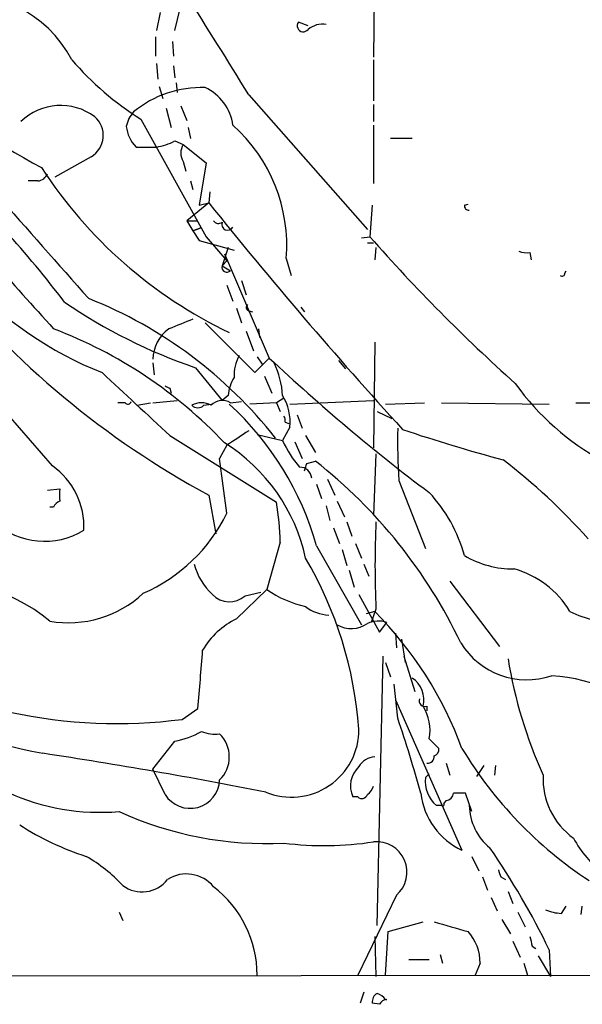
# Model space of a CAD drawing. Extents: x 8 to 21807, y -20653 to 1259.
# Drawn here: x 690 to 729, y 426 to 495 of the extents above; entities that cross this region are included whole.
import ezdxf

# ---------------------------------------------------------------- set-up
doc = ezdxf.new("R2010")
doc.units = 0
doc.header["$MEASUREMENT"] = 0
doc.layers.add('MAIN', color=5, linetype='CONTINUOUS')

msp = doc.modelspace()

# ---------------------------------------------------------------- linework, layer by layer
at = {"layer": 'MAIN'}
for p, q in [((714.502, 500.9417), (714.4173, 492.4751)), ((700.532, 494.3377), (701.4633, 498.2324)), ((699.516, 495.6077), (699.262, 494.3377)), ((709.8453, 494.6764), (709.168, 494.9304)), ((699.1773, 493.9144), (699.1773, 492.5597)), ((700.3627, 493.5757), (700.4473, 492.5597)), ((714.4173, 492.3057), (714.4173, 489.4271)), ((699.262, 492.0517), (699.3467, 490.9511)), ((700.4473, 491.8824), (700.532, 491.0357)), ((699.4313, 490.4431), (699.6853, 489.5964)), ((700.6167, 490.6971), (700.7013, 490.0197)), ((705.6967, 489.8504), (713.994, 480.4524)), ((699.9393, 488.9191), (700.278, 487.5644)), ((700.9553, 489.0884), (701.3787, 488.0724)), ((714.4173, 489.1731), (714.4173, 487.9877)), ((698.1613, 488.1571), (702.7333, 479.9444)), ((701.4633, 487.5644), (701.6327, 486.8024)), ((714.4173, 487.7337), (714.4173, 483.6697)), ((717.1267, 486.8024), (715.6027, 486.8024)), ((697.8227, 486.2097), (699.262, 486.2097)), ((700.532, 486.6331), (701.1247, 486.3791)), ((701.1247, 486.3791), (702.7333, 485.1091)), ((694.69, 485.5324), (692.15, 484.0931)), ((701.1247, 485.1937), (701.294, 484.5164)), ((702.7333, 485.1091), (702.2253, 482.1457)), ((690.9647, 483.8391), (690.2873, 483.8391)), ((701.6327, 483.8391), (701.802, 483.2464)), ((702.9873, 483.0771), (702.9027, 482.3151)), ((702.9027, 482.3151), (701.3787, 481.0451)), ((702.2253, 482.1457), (702.9027, 482.3151)), ((714.3327, 482.1457), (714.1633, 479.9444)), ((720.7673, 482.1457), (721.0213, 482.2304)), ((701.3787, 481.0451), (702.1407, 481.0451)), ((701.3787, 481.0451), (701.802, 480.3677)), ((701.802, 480.3677), (702.31, 480.5371)), ((702.31, 480.5371), (701.802, 480.3677)), ((701.802, 480.3677), (702.2253, 479.6904)), ((702.7333, 479.9444), (704.1727, 478.2511)), ((713.5707, 479.8597), (714.1633, 479.9444)), ((702.2253, 479.6904), (704.6807, 479.0131)), ((713.994, 479.5211), (714.4173, 479.5211)), ((704.2573, 479.1824), (703.834, 477.9124)), ((704.0033, 478.7591), (707.136, 471.4777)), ((714.5867, 479.1824), (714.502, 478.3357)), ((725.3393, 478.8437), (725.424, 478.3357)), ((704.1727, 478.2511), (703.834, 477.9124)), ((703.834, 477.9124), (704.4267, 477.5737)), ((708.3213, 478.4204), (708.66, 477.2351)), ((727.7947, 477.4044), (727.8793, 477.5737)), ((704.1727, 476.5577), (704.596, 475.4571)), ((705.1887, 476.8964), (705.5273, 475.8804)), ((704.85, 474.9491), (705.1887, 473.9331)), ((705.6967, 474.7797), (705.9507, 474.6951)), ((709.3373, 475.0337), (709.5913, 474.6951)), ((702.6487, 473.9331), (706.12, 470.4617)), ((705.5273, 473.3404), (706.0353, 471.9857)), ((706.374, 473.5097), (706.4587, 472.9171)), ((691.9807, 463.9424), (684.276, 472.8324)), ((714.502, 472.5784), (714.4173, 465.2124)), ((699.008, 471.1391), (699.0927, 470.2924)), ((706.12, 470.4617), (707.136, 471.4777)), ((706.2893, 471.5624), (706.628, 471.0544)), ((711.962, 471.3084), (712.47, 470.7157)), ((701.9713, 470.8004), (703.834, 468.5144)), ((706.7973, 470.2077), (707.3053, 469.0224)), ((700.1933, 469.3611), (700.278, 469.0224)), ((697.0607, 468.3451), (696.5527, 468.3451)), ((697.9073, 468.1757), (698.8387, 468.3451)), ((699.008, 468.3451), (700.7013, 468.5144)), ((702.564, 468.1757), (703.072, 468.2604)), ((704.2573, 468.8531), (703.834, 468.5144)), ((704.4267, 468.3451), (705.1887, 468.4297)), ((707.644, 468.3451), (705.7813, 468.2604)), ((708.152, 468.6837), (707.644, 468.3451)), ((707.644, 468.3451), (707.898, 467.7524)), ((708.5753, 468.2604), (714.4173, 468.5144)), ((715.264, 468.2604), (717.9733, 468.3451)), ((719.1587, 468.3451), (726.694, 468.2604)), ((728.5567, 468.3451), (770.636, 468.3451)), ((709.0833, 467.4984), (709.422, 466.5671)), ((714.6713, 467.7524), (715.6873, 467.2444)), ((708.2367, 466.9904), (708.4907, 466.9057)), ((706.2893, 466.1437), (708.0673, 465.7204)), ((708.5753, 466.6517), (708.0673, 465.7204)), ((700.1933, 466.0591), (707.644, 461.4024)), ((708.914, 465.6357), (709.422, 464.4504)), ((709.676, 466.0591), (710.3533, 464.8737)), ((704.1727, 465.3817), (703.6647, 464.4504)), ((714.5867, 464.7891), (714.4173, 460.4711)), ((704.1727, 460.6404), (703.6647, 464.4504)), ((709.7607, 464.1117), (710.3533, 464.2811)), ((711.2, 463.0111), (711.708, 461.9104)), ((716.1953, 462.9264), (718.058, 458.1851)), ((691.642, 462.2491), (692.4887, 462.3337)), ((710.438, 462.6724), (710.7767, 461.6564)), ((702.9027, 461.9104), (703.4107, 459.2011)), ((711.8773, 461.4871), (712.3853, 460.3864)), ((692.0653, 461.0637), (691.8113, 461.0637)), ((711.1153, 461.1484), (711.3693, 460.1324)), ((712.5547, 460.0477), (712.8933, 459.0317)), ((711.6233, 459.6244), (712.0467, 458.5237)), ((707.898, 458.6084), (706.9667, 455.3064)), ((710.438, 458.3544), (713.5707, 452.8511)), ((712.216, 458.1004), (712.5547, 456.9997)), ((713.1473, 458.5237), (713.5707, 457.5077)), ((712.724, 456.6611), (713.0627, 455.4757)), ((713.74, 457.0844), (714.0787, 456.2377)), ((719.7513, 455.8991), (723.2227, 451.3271)), ((704.85, 453.2744), (706.9667, 455.3064)), ((705.4427, 454.8831), (706.5433, 455.1371)), ((713.4013, 454.9677), (714.8407, 452.3431)), ((714.502, 453.7824), (713.9093, 453.6131)), ((714.5867, 453.9517), (714.248, 453.0204)), ((714.8407, 452.3431), (715.3487, 453.0204)), ((715.9413, 452.2584), (716.026, 451.2424)), ((716.3647, 451.8351), (716.6187, 450.2264)), ((714.6713, 431.8537), (715.0947, 450.6497)), ((716.534, 450.6497), (717.296, 448.1944)), ((715.264, 450.2264), (715.6027, 449.2104)), ((716.1107, 446.3317), (715.8567, 448.7024)), ((715.9413, 447.6017), (720.598, 437.1031)), ((701.04, 446.2471), (702.1407, 447.0091)), ((718.1427, 447.1784), (718.1427, 446.8397)), ((718.312, 444.8924), (718.9893, 444.2151)), ((699.008, 442.7757), (700.532, 444.7231)), ((699.8547, 440.9977), (699.008, 442.7757)), ((719.4973, 443.1991), (719.7513, 442.3524)), ((722.122, 443.0297), (721.614, 442.2677)), ((722.884, 442.3524), (722.9687, 443.0297)), ((718.058, 442.1831), (718.312, 442.4371)), ((713.3167, 440.8284), (712.978, 440.8284)), ((721.2753, 439.8124), (720.852, 441.0824)), ((719.1587, 440.2357), (718.82, 440.2357)), ((719.4973, 440.5744), (719.328, 440.4051)), ((721.2753, 436.6797), (721.7833, 435.6637)), ((722.0373, 435.2404), (722.376, 434.3091)), ((723.3073, 435.2404), (723.646, 435.0711)), ((716.026, 433.9704), (713.3167, 428.3824)), ((723.8153, 434.2244), (724.154, 433.3777)), ((722.63, 433.8011), (723.0533, 432.8697)), ((727.5407, 432.7004), (727.8793, 433.2084)), ((728.98, 433.2084), (728.8953, 432.6157)), ((696.6373, 432.7851), (696.8913, 432.1924)), ((724.4927, 432.7851), (725.0007, 431.7691)), ((715.4333, 431.4304), (717.8887, 432.1077)), ((723.392, 432.2771), (723.9847, 431.2611)), ((714.502, 431.0917), (714.5867, 428.2977)), ((715.264, 428.3824), (715.4333, 431.4304)), ((724.154, 430.7531), (724.662, 429.6524)), ((725.5087, 430.4144), (725.7627, 430.2451)), ((719.074, 429.8217), (719.2433, 429.2291)), ((725.932, 429.7371), (726.7787, 428.2977)), ((726.694, 430.1604), (726.7787, 428.2977)), ((716.8727, 429.4831), (718.312, 429.4831)), ((721.868, 429.2291), (721.5293, 428.3824)), ((724.916, 429.2291), (725.17, 428.3824)), ((750.824, 428.3824), (667.766, 428.2977)), ((713.74, 427.1971), (713.486, 426.4351)), ((714.8407, 426.3504), (714.3327, 426.4351)), ((715.264, 426.6891), (715.3487, 426.6891))]:
    msp.add_line(p, q, dxfattribs=at)
for centre, radius, start, end in [((685.6684, 488.2159), 8.6895, 28.077064, 99.220807), ((403.6161, 305.4856), 353.897, 31.396409, 32.739004), ((709.5066, 494.6764), 0.4233, 143.124688, 323.132809), ((710.8393, 493.2455), 1.5405, 79.679186, 130.184159), ((709.2336, 505.9186), 20.93, 220.571751, 238.061096), ((718.0976, 535.0651), 57.0266, 230.27447, 241.878701), ((702.387, 482.9154), 7.4476, 87.986278, 129.46446), ((701.2059, 487.2532), 3.424, 8.067154, 65.078536), ((692.5628, 485.0891), 4.0187, 53.663613, 133.839541), ((693.8056, 487.0213), 1.7318, 300.710124, 48.902775), ((699.2628, 487.2253), 2.1595, 138.185346, 168.682262), ((699.4984, 487.8774), 2.3641, 185.541547, 224.862904), ((697.0877, 479.3287), 11.2703, 355.377369, 48.225154), ((698.5852, 490.3562), 4.2014, 279.270185, 297.604959), ((702.0769, 485.7864), 1.1216, 148.099666, 211.900334), ((636.8063, 433.0673), 70.2002, 37.058826, 47.639544), ((718.181, 502.2637), 32.14, 212.975746, 244.495344), ((690.8862, 484.6492), 0.8139, 275.534773, 338.212969), ((1035.5723, 783.8197), 462.914, 220.489375, 222.093352), ((2511.6317, 2087.9449), 2429.2928, 221.3533897, 221.5825721), ((962.4736, 690.6946), 332.8649, 218.756957, 222.344217), ((721.0636, 482.1034), 0.2993, 171.875312, 278.143638), ((703.58, 481.2991), 0.4234, 216.867191, 306.867191), ((704.2274, 480.8189), 0.4181, 160.217113, 331.85334), ((804.6286, 559.5014), 120.4711, 221.329046, 228.19528), ((725.1279, 480.4119), 1.5824, 249.637627, 277.677432), ((704.179, 477.8281), 0.3551, 166.268956, 314.235493), ((731.8547, 515.7107), 61.0957, 218.72636, 241.713605), ((727.583, 477.4044), 0.2116, 233.124688, 0), ((704.922, 494.3923), 25.7363, 222.572631, 248.409925), ((714.4636, 507.215), 38.4978, 235.804811, 251.065086), ((682.9789, 446.5721), 31.2628, 38.163609, 68.334585), ((705.7602, 475.0126), 0.2414, 127.88123, 254.749045), ((870.3138, 50.5022), 455.9661, 111.689154, 111.918325), ((680.7721, 443.6369), 31.9362, 43.329018, 69.291257), ((701.5819, 471.3991), 2.5739, 124.915063, 180.133562), ((707.7244, 470.2465), 3.0462, 152.626562, 182.321658), ((797.8528, 568.013), 132.4711, 226.779784, 233.098676), ((701.8384, 468.4582), 6.2414, 3.627585, 25.438046), ((1798.4575, 1653.569), 1617.5179, 227.0067332, 227.2359192), ((707.0088, 468.6414), 2.7596, 147.525623, 175.600339), ((738.9886, 480.1708), 18.0198, 215.527033, 267.788677), ((742.344, 554.0857), 94.6305, 243.32033, 243.54954), ((697.2512, 468.4932), 0.2413, 217.862488, 344.742799), ((702.3946, 466.9905), 1.3651, 60.249913, 119.746443), ((703.8481, 467.4703), 1.0488, 56.519018, 137.732191), ((690, 452.6058), 21.2311, 15.709709, 47.505567), ((705.038, 466.9947), 3.5539, 354.461538, 31.528078), ((702.1407, 468.6204), 0.614, 226.405547, 313.587694), ((707.771, 467.1173), 0.4827, 344.757375, 37.88123), ((958.9345, 84.89), 457.9056, 123.575476, 123.804659), ((756.2497, 465.6785), 40.1488, 178.731789, 183.930561), ((756.8101, 587.7557), 127.8132, 251.592113, 254.882592), ((697.3099, 454.8085), 12.6572, 12.313066, 58.074173), ((714.5591, 468.5432), 7.079, 203.500631, 221.444193), ((582.676, 506.2077), 133.8753, 341.443693, 341.672876), ((688.4483, 436.3431), 35.5016, 25.418105, 51.901512), ((696.5784, 429.4556), 44.0708, 41.856166, 52.385678), ((689.0015, 459.6973), 5.1862, 357.323243, 54.938923), ((709.2476, 463.0007), 0.857, 6.364556, 89.659037), ((904.1385, 461.9104), 211.6502, 179.885408, 180.114592), ((710.7001, 454.9487), 10.4303, 15.163965, 43.131726), ((692.7856, 460.7668), 0.7791, 112.400936, 157.599064), ((686.4897, 458.0707), 21.4151, 1.438763, 8.950288), ((693.6115, 465.8339), 11.7691, 293.639608, 333.814217), ((691.4415, 463.8975), 5.2197, 227.523403, 301.670281), ((783.5746, 456.9997), 69.0552, 177.470223, 182.529778), ((685.613, 443.4485), 27.8691, 4.365167, 30.296305), ((724.2325, 463.6573), 6.9116, 239.910046, 270.051397), ((706.1907, 458.2274), 4.4532, 194.872573, 227.053819), ((722.549, 450.4841), 6.4856, 30.567715, 74.898374), ((683.4719, 442.8268), 13.2359, 50.945512, 99.017748), ((711.375, 461.6937), 7.7608, 235.387865, 257.354441), ((693.1161, 460.6236), 7.6309, 260.154648, 313.106377), ((704.3431, 456.0994), 1.6396, 223.648247, 312.115261), ((711.4065, 456.3386), 2.8128, 232.032117, 267.518233), ((695.6469, 435.0427), 26.5837, 20.184188, 44.824127), ((731.0411, 459.3756), 6.3039, 242.530923, 275.90187), ((707.3031, 448.2553), 5.5865, 116.047209, 149.708865), ((714.783, 451.1923), 1.9136, 72.805477, 114.349793), ((712.8692, 454.5565), 1.9729, 239.816729, 304.759808), ((407.4416, 473.6086), 295.8971, 354.842466, 355.632128), ((725.1369, 454.4619), 5.4476, 211.925559, 288.476191), ((755.4923, 455.6149), 32.0904, 189.206954, 204.411373), ((716.0783, 447.5927), 1.8572, 347.110133, 55.632252), ((726.1942, 437.9571), 11.3577, 356.54384, 86.622668), ((696.3215, 471.5372), 28.1123, 234.615352, 259.717284), ((717.9945, 447.5382), 0.3891, 157.613458, 292.386542), ((715.1289, 445.4852), 3.2378, 349.450459, 31.530061), ((696.4855, 480.9809), 35.0311, 257.690781, 277.470339), ((625.5687, 415.7148), 95.5785, 15.391386, 18.683036), ((708.6818, 445.5301), 4.7197, 247.583151, 0.480742), ((699.3644, 450.8341), 6.2215, 280.816866, 299.147809), ((703.3684, 447.8561), 2.6417, 248.371373, 276.440071), ((702.0929, 443.6224), 2.2491, 314.335287, 45.664713), ((718.5407, 444.1473), 0.4537, 284.030118, 8.594459), ((745.331, 459.1442), 28.8894, 211.115625, 236.742616), ((638.6284, 94.8476), 352.9812, 78.850875, 81.417774), ((714.5614, 442.2928), 1.3309, 92.557993, 150.651861), ((718.2132, 443.6366), 0.4431, 260.845888, 9.154112), ((714.6242, 441.5999), 1.818, 132.273477, 205.110376), ((720.145, 441.877), 2.1094, 171.655929, 231.086517), ((731.3856, 442.1013), 5.1211, 177.189499, 234.163053), ((701.6026, 442.095), 2.0637, 212.119859, 357.742236), ((713.3174, 441.9284), 1.1507, 306.016391, 342.917772), ((695.2994, 455.1909), 15.4366, 245.296046, 274.972104), ((713.5989, 441.1388), 0.4195, 227.724474, 340.347095), ((722.7592, 441.6975), 5.0773, 186.958312, 244.807766), ((719.4128, 441.1669), 0.5985, 278.116564, 351.883436), ((720.4286, 229.3826), 211.7002, 89.885408, 90.114564), ((719.2434, 440.3204), 0.1197, 225, 45.033843), ((725.0586, 440.3243), 3.9536, 181.284106, 230.527869), ((706.8795, 462.1713), 24.5932, 245.388357, 272.965926), ((700.2377, 455.1568), 19.3921, 237.065822, 252.329259), ((734.9329, 441.4526), 7.424, 208.153613, 233.375525), ((710.9866, 459.7251), 22.2949, 262.695587, 278.851729), ((714.6257, 435.5757), 2.1302, 311.098126, 95.614246), ((678.4577, 406.7884), 53.6003, 25.851643, 34.661594), ((688.7213, 427.0387), 11.1645, 42.963787, 59.716596), ((701.343, 432.9826), 2.4701, 39.780327, 122.274612), ((850.215, 477.8169), 133.8593, 198.316987, 198.546184), ((698.2422, 436.4533), 2.255, 233.19718, 322.198108), ((698.4314, 428.3492), 7.858, 0.242076, 52.25816), ((727.6892, 435.8558), 3.1589, 246.705668, 267.305524), ((889.1627, 1024.4252), 616.3719, 253.9403382, 254.1695187), ((718.6019, 429.2363), 3.2661, 359.873694, 42.204185), ((894.7724, 473.1089), 174.5652, 193.927638, 194.156789), ((715.0102, 426.5197), 0.6828, 119.760495, 187.11773), ((714.2799, 425.9377), 1.2382, 37.363192, 71.572368), ((715.4188, 426.0337), 0.6592, 96.105008, 151.28479)]:
    msp.add_arc(centre, radius, start, end, dxfattribs=at)

doc.saveas('drawing.dxf')
